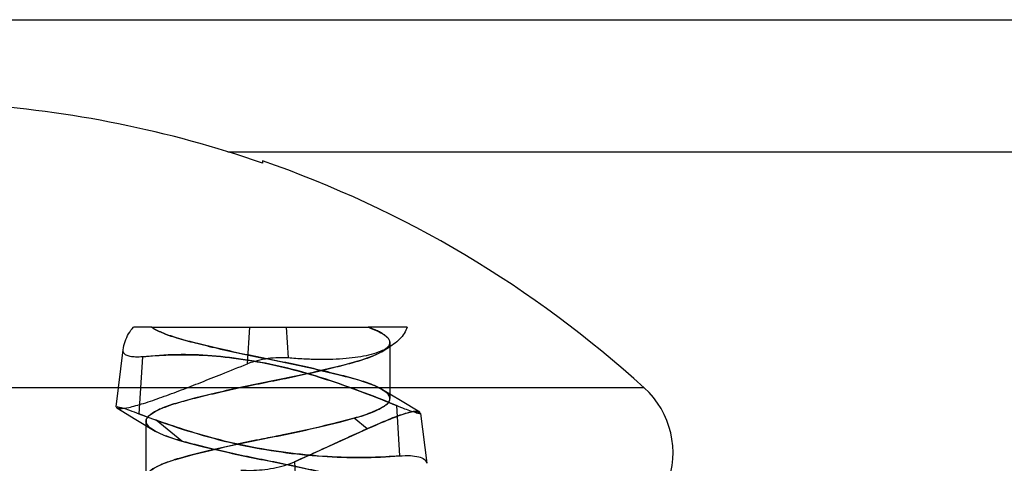
# Model space of a CAD drawing. Units: inches. Extents: x 0.7 to 21.3, y 0.5 to 16.
# Drawn here: x 8.4 to 8.6, y 8.9 to 9 of the extents above; entities that cross this region are included whole.
import ezdxf

# ---------------------------------------------------------------- set-up
doc = ezdxf.new("R2010")
doc.units = ezdxf.units.IN
doc.header["$LTSCALE"] = 1.21
doc.header["$MEASUREMENT"] = 0
doc.layers.get('0').update_dxf_attribs({"linetype": 'CONTINUOUS'})
doc.layers.add('AXIS', color=7, linetype='CONTINUOUS')

msp = doc.modelspace()

# ---------------------------------------------------------------- linework, layer by layer
at = {"color": 7, "linetype": 'CONTINUOUS'}
for p, q in [((8.3114598027, 9.0363807133), (11.1939297831, 9.0363807133)), ((8.4369026198, 9.0064594535), (11.0684614211, 9.0064594535)), ((8.4447469252, 9.0044399078), (8.4447469252, 9.0038973007)), ((8.4196343052, 8.9668019732), (8.4155376359, 8.9668019732)), ((8.4196343052, 8.9668019738), (8.4229233144, 8.9668042106)), ((8.4196343052, 8.9668019732), (8.4686460728, 8.9668019732)), ((8.4229233144, 8.9668042106), (8.4279921526, 8.9667951946)), ((8.4279921526, 8.9667951946), (8.463426371, 8.9668075923)), ((8.4413625965, 8.9584771426), (8.4418745879, 8.9668019732)), ((8.4501229101, 8.9668019732), (8.4505530171, 8.9598089025)), ((8.463426371, 8.9668075923), (8.4686470373, 8.9668009573)), ((8.4775039924, 8.9668019732), (8.4686460728, 8.9668019732)), ((8.4116439479, 8.9487348018), (8.4132280323, 8.9616361281)), ((8.4132284576, 8.9616398159), (8.4132280323, 8.9616361281)), ((8.4719089731, 8.9613292758), (8.4736170783, 8.9623762061)), ((8.473598254, 8.963323001), (8.473598254, 8.9506397301)), ((8.4175745212, 8.9600813061), (8.4167844625, 8.9471892872)), ((8.4750990476, 8.9490225486), (8.4757957313, 8.9376536363)), ((8.4167880667, 8.9471893499), (8.4207087199, 8.9457138129)), ((8.4684550233, 8.9437744717), (8.4655146794, 8.9461752182)), ((8.4805329419, 8.9472624523), (8.4819199314, 8.9359663245)), ((8.4183982543, 8.9454632958), (8.4183982543, 8.93278126)), ((8.4264818289, 8.9410001572), (8.4207087199, 8.9457138129)), ((8.452002797, 8.9363240654), (8.4684550233, 8.9437744717)), ((8.451997505, 8.9363231234), (8.4526007153, 8.9265155856))]:
    msp.add_line(p, q, dxfattribs=at)
for points in [[(8.4803388814, 8.9475208656), (8.4759740873, 8.9501518225), (8.4719182453, 8.9526267003)], [(8.4117679635, 8.948518244), (8.4160777412, 8.945919566), (8.420085884, 8.9434728561)]]:
    msp.add_lwpolyline(points, dxfattribs=at)
for radius, start, end in [(0.2494874746, 70.8116988009, 86.3230136661), (0.25, 47.6573945478, 70.8525714929)]:
    msp.add_arc((8.3627469252, 8.7682704771), radius, start, end, dxfattribs=at)
for points, knots in [([(8.4132284894, 8.9616398159), (8.4133102276, 8.9622914291), (8.4136095768, 8.963558243), (8.414415178, 8.9652995786), (8.4151408457, 8.9663281846), (8.4155376359, 8.9668019732)], [0, 0, 0, 0, 0.3441564657, 0.6761372916, 1, 1, 1, 1]), ([(8.4264818289, 8.9410001572), (8.4258827093, 8.9411655905), (8.4247414625, 8.941501762), (8.4231360811, 8.9420487152), (8.4219266252, 8.9425322488), (8.4210709256, 8.9429298573), (8.4205128218, 8.9432187348), (8.4200181235, 8.9435083623), (8.4195881181, 8.9437968397), (8.4192234388, 8.9440824792), (8.4189244204, 8.9443638979), (8.4186907961, 8.9446408952), (8.4185228351, 8.9449153234), (8.4184211396, 8.9451895052), (8.418387147, 8.9454644531), (8.4184211639, 8.9457394154), (8.4185228762, 8.9460136315), (8.4186908683, 8.9462880663), (8.4189245555, 8.9465649839), (8.4192236953, 8.9468461994), (8.4195884761, 8.9471316501), (8.4200185285, 8.9474201259), (8.4205131564, 8.9477101004), (8.4210708932, 8.9479997583), (8.4219249571, 8.9483980175), (8.4231313585, 8.9488805916), (8.4247388565, 8.949421787), (8.4265364691, 8.9499523032), (8.4285172575, 8.9504845631), (8.4306769946, 8.9510292191), (8.4330022312, 8.9515948653), (8.4363467794, 8.9523777493), (8.4406909843, 8.9533326347), (8.445998643, 8.9543930129), (8.4513062869, 8.9554533903), (8.4556504602, 8.9564082775), (8.458994969, 8.9571911605), (8.4613201659, 8.9577568067), (8.4634798561, 8.9583014679), (8.4654605928, 8.9588337265), (8.467258155, 8.9593642219), (8.4688655974, 8.9599054208), (8.4700719239, 8.9603880612), (8.4709259376, 8.9607863242), (8.4714836387, 8.961075935), (8.471978254, 8.9613657984), (8.4724083012, 8.9616541797), (8.4727730735, 8.9619396393), (8.4730721835, 8.9622210505), (8.4733057295, 8.9624983522), (8.4734735518, 8.962773069), (8.4735752083, 8.9630470921), (8.4736067395, 8.9633008005), (8.4735851073, 8.9635302023), (8.4735256906, 8.9637390037), (8.4734266875, 8.9639485633), (8.4732883273, 8.9641601594), (8.4731108778, 8.9643749367), (8.4728069766, 8.9646801268), (8.4723204597, 8.9650631433), (8.4716077628, 8.9655054751), (8.4707471695, 8.9659485225), (8.4697463551, 8.9663888049), (8.4690270266, 8.9666643733), (8.4686460726, 8.9668019733)], [0, 0, 0, 0, 0.0248216024, 0.0474983126, 0.0677104258, 0.0768013354, 0.0851712463, 0.0927979726, 0.0996821564, 0.1058349318, 0.1112770867, 0.1160528994, 0.1202650494, 0.1240638529, 0.1276425863, 0.1312217311, 0.1350212573, 0.1392338001, 0.1440092617, 0.1494503775, 0.1556024491, 0.1624870758, 0.1701158182, 0.1784882024, 0.1875761094, 0.2077404715, 0.230336774, 0.2552912713, 0.2825787309, 0.3122420479, 0.344240318, 0.3781455611, 0.4494178949, 0.5218568378, 0.5942955871, 0.6655673342, 0.6994721407, 0.731469894, 0.761132626, 0.788419419, 0.813373163, 0.8359687302, 0.8561324605, 0.8652199389, 0.8735916547, 0.8812194044, 0.888103052, 0.8942547776, 0.8996970662, 0.9044758425, 0.9086917714, 0.9124908308, 0.9160606785, 0.9188001193, 0.9216411445, 0.9246858826, 0.9280210913, 0.9317120296, 0.9357930706, 0.9452012616, 0.9563551074, 0.9692490268, 0.9838243612, 1, 1, 1, 1]), ([(8.4459986476, 8.9417109322), (8.4479286398, 8.9420930712), (8.4517424798, 8.9428612323), (8.4572410495, 8.9440826057), (8.462239887, 8.945289897), (8.466461681, 8.9464062018), (8.4698200306, 8.9475261321), (8.4720544487, 8.9486752064), (8.473634441, 8.9498520126), (8.4735352698, 8.9515637963), (8.4718856249, 8.9526973935), (8.4695384467, 8.9538704381), (8.4660938788, 8.9549752494), (8.4618292479, 8.9560911711), (8.4568573378, 8.9572841667), (8.4514237896, 8.9584856862), (8.4457574139, 8.9596149059), (8.4400856673, 8.9607523679), (8.4346547337, 8.9619642088), (8.4297310617, 8.9631545371), (8.4255280843, 8.9642618047), (8.4222125798, 8.9653869875), (8.4203445059, 8.9662879761), (8.4196343052, 8.9668019738)], [0, 0, 0, 0, 0.0681780142, 0.1347971228, 0.1952209349, 0.2462161983, 0.2865571768, 0.316509008, 0.3355521564, 0.3488368961, 0.3687896971, 0.3999780674, 0.4416393898, 0.4929365597, 0.5531109904, 0.618679545, 0.6857983878, 0.7533117295, 0.8191364456, 0.8785950397, 0.9288773838, 0.9696203635, 1, 1, 1, 1]), ([(8.4196370529, 8.9668034474), (8.4203514683, 8.9662927867), (8.4222265509, 8.965378016), (8.4255655232, 8.9642445032), (8.4298064445, 8.9631400589), (8.4347623553, 8.96193673), (8.4402268568, 8.9607238663), (8.4459389969, 8.9595790822), (8.4516627671, 8.958435205), (8.4571549356, 8.9572184099), (8.4621595039, 8.9560026916), (8.4664283612, 8.9548928684), (8.4698486624, 8.9537359361), (8.472122757, 8.9525814943), (8.473717999, 8.9513100701), (8.4734119865, 8.9495429922), (8.4715917523, 8.9484169832), (8.4689851082, 8.9471984809), (8.4667698339, 8.9465236697), (8.4655146794, 8.9461752182)], [0, 0, 0, 0, 0.0395919542, 0.0931608434, 0.1590045374, 0.2370224797, 0.3231275242, 0.4113298475, 0.4996805944, 0.5862625998, 0.6649946266, 0.7316435661, 0.7857561578, 0.825690683, 0.8502957937, 0.8680664966, 0.8966698724, 0.941270953, 1, 1, 1, 1]), ([(8.4686470373, 8.9668009573), (8.4696391451, 8.9664367879), (8.4712302218, 8.9657350229), (8.4731589537, 8.9646481076), (8.4738432899, 8.962914057), (8.4723729601, 8.9615100747), (8.4701996048, 8.9603805153), (8.4668461373, 8.9591896724), (8.4625712786, 8.9580565813), (8.4574941762, 8.956822297), (8.4518799047, 8.9555715317), (8.4479786819, 8.9547854163), (8.4459986476, 8.9543930142)], [0, 0, 0, 0, 0.0885030091, 0.1464738333, 0.1814848033, 0.2243532494, 0.2951905631, 0.3938679027, 0.5182100732, 0.6667782676, 0.8309600336, 1, 1, 1, 1]), ([(8.4775039923, 8.9668019732), (8.4773396907, 8.9663038843), (8.4768682057, 8.9653225089), (8.4758064716, 8.9640177022), (8.4744330061, 8.9628601257), (8.4727855898, 8.9618556375), (8.4708800799, 8.9610298404), (8.4687187844, 8.9603955594), (8.4662918472, 8.9599428617), (8.4635919292, 8.959639228), (8.4606277905, 8.959468391), (8.4574287557, 8.9594358172), (8.4540420958, 8.959550542), (8.4517306713, 8.9597094048), (8.4505530171, 8.9598089025)], [0, 0, 0, 0, 0.0532786763, 0.1092694447, 0.1696900606, 0.2348902416, 0.3046022564, 0.3800404903, 0.4632137643, 0.5550795643, 0.6558652608, 0.764693837, 0.8799449982, 1, 1, 1, 1]), ([(8.4175745212, 8.9600813061), (8.4170696874, 8.9600325983), (8.4161463049, 8.9599854178), (8.4148977814, 8.9600890449), (8.4139419122, 8.9603630688), (8.4132789991, 8.9608937739), (8.4132000858, 8.9614085892), (8.4132280323, 8.9616361281)], [0, 0, 0, 0, 0.2943060565, 0.5353110039, 0.7236357155, 0.8669712045, 1, 1, 1, 1]), ([(8.475107291, 8.9490197782), (8.4723494154, 8.9501969729), (8.4666063641, 8.9524312478), (8.4580684109, 8.9554239529), (8.4496002109, 8.9578421454), (8.4413933465, 8.9594199299), (8.433361046, 8.9604246418), (8.4254016921, 8.9606810542), (8.4201710203, 8.960323536), (8.4175700874, 8.9600828839)], [0, 0, 0, 0, 0.1518658047, 0.3119571907, 0.458112993, 0.5974023952, 0.734791657, 0.8677120922, 1, 1, 1, 1]), ([(8.4175745208, 8.9600813065), (8.4195955061, 8.9603088135), (8.4238805225, 8.9605799258), (8.4307877517, 8.9605774646), (8.4385248123, 8.9598621968), (8.4439538751, 8.9589260299), (8.4467865703, 8.9583444087)], [0, 0, 0, 0, 0.2076755042, 0.4379562234, 0.7047062525, 1, 1, 1, 1]), ([(8.4505530177, 8.9598089031), (8.4498301281, 8.9598699786), (8.4483104956, 8.9599022714), (8.4459774922, 8.9596913022), (8.443624161, 8.9592371419), (8.4420892043, 8.9587604056), (8.4413625963, 8.9584771431)], [0, 0, 0, 0, 0.2326486896, 0.4861282902, 0.7499043498, 1, 1, 1, 1]), ([(8.4116438679, 8.9487340975), (8.4116160413, 8.9484726642), (8.4130761284, 8.9482653957), (8.4147589982, 8.9486743985), (8.4181875363, 8.9495783784), (8.4220569849, 8.9509700347), (8.4264190075, 8.9525488749), (8.4309166658, 8.9543190874), (8.4358921035, 8.9563228035), (8.4394157374, 8.9577181746), (8.4413625965, 8.9584771426)], [0, 0, 0, 0, 0.0249749068, 0.0926382872, 0.2015588603, 0.3417582519, 0.4906608065, 0.6399410559, 0.8015033852, 1, 1, 1, 1]), ([(8.4467865703, 8.9583444087), (8.4494378047, 8.9577503866), (8.4545149251, 8.9565031007), (8.4616877906, 8.954177998), (8.4684861135, 8.9517107613), (8.4728760409, 8.9499597277), (8.4750990476, 8.9490225486)], [0, 0, 0, 0, 0.2730985114, 0.5250639384, 0.7575071565, 1, 1, 1, 1]), ([(8.4459986476, 8.9543930142), (8.444028524, 8.9540024695), (8.4401685418, 8.953225053), (8.4346264516, 8.951991469), (8.4296269509, 8.9507805842), (8.425393032, 8.9496605835), (8.4220187085, 8.948509118), (8.4197994952, 8.9473603744), (8.4182483841, 8.9460771582), (8.4186284454, 8.9443315897), (8.4204373512, 8.943226605), (8.4230396791, 8.9420055977), (8.4267598527, 8.9408922417), (8.4313149293, 8.9397293973), (8.4365548748, 8.9384937706), (8.4421989473, 8.9372838139), (8.4479864695, 8.9361477795), (8.4536788138, 8.9349709218), (8.4590359358, 8.9337396096), (8.4638118949, 8.9325560865), (8.4677943622, 8.9314512182), (8.4708180173, 8.9302523591), (8.472803604, 8.9291480431), (8.4735982217, 8.9280569931), (8.4735982541, 8.9276072992)], [0, 0, 0, 0, 0.0679279216, 0.1331504348, 0.1920679643, 0.2417190764, 0.2817659664, 0.3110452163, 0.3290099583, 0.3424219696, 0.3639861237, 0.3972252917, 0.4409152836, 0.4943998546, 0.5565161555, 0.6228834842, 0.6896398323, 0.7559827074, 0.819463467, 0.8755447236, 0.9223503999, 0.9593125439, 0.9847909487, 1, 1, 1, 1]), ([(8.4116439479, 8.9487348018), (8.4116585075, 8.9488535955), (8.4123735437, 8.9486762733), (8.4131410946, 8.9485137305), (8.4148719464, 8.947921875), (8.4160780289, 8.9474696094), (8.4167844625, 8.9471892872)], [0, 0, 0, 0, 0.0664703869, 0.2587909684, 0.5778942248, 1, 1, 1, 1]), ([(8.4805329419, 8.9472624523), (8.4805431854, 8.9471874707), (8.4800382596, 8.9472103247), (8.4795443118, 8.9473860722), (8.4783256005, 8.9477410342), (8.4768622565, 8.9482965618), (8.4757230426, 8.948756679), (8.475099047, 8.9490225478)], [0, 0, 0, 0, 0.0394195165, 0.1617598703, 0.3668584409, 0.6466972533, 1, 1, 1, 1]), ([(8.4457118867, 8.9390296019), (8.4428179398, 8.93953504), (8.4373636252, 8.940597571), (8.4298548345, 8.9426706221), (8.4230948261, 8.944835347), (8.4188798384, 8.9463682822), (8.4167844625, 8.9471892878)], [0, 0, 0, 0, 0.2927493345, 0.5532419967, 0.7757382097, 1, 1, 1, 1]), ([(8.4655146794, 8.9461752182), (8.463977366, 8.9457532366), (8.460665192, 8.9449005313), (8.4554312647, 8.9436685847), (8.4504644971, 8.9425974253), (8.447271439, 8.9419655513), (8.4459982954, 8.9417127058)], [0, 0, 0, 0, 0.2388382039, 0.5123408801, 0.8055346169, 1, 1, 1, 1]), ([(8.4805329424, 8.9472624526), (8.4802918032, 8.9474744074), (8.4794619454, 8.9478621), (8.4773517584, 8.9473464448), (8.4744037562, 8.9463610764), (8.4706167982, 8.9447107034), (8.4664579547, 8.9429045799), (8.4621437082, 8.940907698), (8.4573372058, 8.9386804605), (8.4539169003, 8.9371602607), (8.451997505, 8.9363231234)], [0, 0, 0, 0, 0.0281962105, 0.0892380435, 0.1967968541, 0.3365368418, 0.4864401706, 0.6372520689, 0.7970314059, 1, 1, 1, 1]), ([(8.4684550233, 8.9437744717), (8.4701814454, 8.9445134888), (8.4731050997, 8.945853267), (8.4767463705, 8.9471560935), (8.4792274721, 8.9479039046), (8.4802496345, 8.947480611), (8.4805332479, 8.9472623131)], [0, 0, 0, 0, 0.4375914238, 0.7409746984, 0.9237902198, 1, 1, 1, 1]), ([(8.4207087199, 8.9457138129), (8.4238353219, 8.9445970633), (8.4301059336, 8.9425483402), (8.4395554523, 8.9400631837), (8.4489751701, 8.9384352318), (8.4581555079, 8.937453604), (8.4671000135, 8.9371462848), (8.4729312186, 8.937427096), (8.4758042629, 8.9376482215)], [0, 0, 0, 0, 0.1775275704, 0.3525629249, 0.5219544621, 0.6881557749, 0.8459203556, 1, 1, 1, 1]), ([(8.4735982541, 8.9149252188), (8.4735982212, 8.9153795582), (8.4727912401, 8.9164764087), (8.4707966073, 8.9175802112), (8.4677696645, 8.918776632), (8.4637936389, 8.9198785718), (8.4590244547, 8.9210602522), (8.4536647596, 8.9222919915), (8.4479573531, 8.9234715153), (8.4421548088, 8.9246105182), (8.436513432, 8.9258211852), (8.43129109, 8.9270533042), (8.4267494333, 8.9282129799), (8.4230278018, 8.9293274193), (8.4204236242, 8.93055107), (8.4186175814, 8.9316620724), (8.4182545961, 8.9334022446), (8.4198027238, 8.9346796174), (8.4220262278, 8.9358307992), (8.4254120568, 8.9369842237), (8.4296628784, 8.938107562), (8.4346730069, 8.9393202755), (8.4402029382, 8.9405499783), (8.4440445551, 8.9413237465), (8.4459986476, 8.9417109322)], [0, 0, 0, 0, 0.015366178, 0.0409977275, 0.0779746361, 0.1246647876, 0.1806213518, 0.2441015826, 0.3106589479, 0.3777182967, 0.4440859192, 0.5058155025, 0.5590784695, 0.6029165628, 0.6362639409, 0.6577166831, 0.6710502557, 0.6889870045, 0.7182869676, 0.7584698467, 0.8083623665, 0.8674823408, 0.9326259603, 1, 1, 1, 1]), ([(8.4459982954, 8.9417127058), (8.4453331422, 8.9415806067), (8.442741888, 8.9410650244), (8.4383181878, 8.9401417872), (8.4329582687, 8.9389199636), (8.4281872311, 8.9377223833), (8.4242015052, 8.9366348203), (8.4211785306, 8.9354161912), (8.4191904997, 8.9343425146), (8.4181016096, 8.9327800332), (8.4191996135, 8.9312141122), (8.4211983959, 8.9301385307), (8.4242268413, 8.9289226295), (8.4282061303, 8.9278354476), (8.4329693801, 8.9266436979), (8.4383310804, 8.9254205213), (8.4440380919, 8.9242285631), (8.4498433122, 8.9231019198), (8.4554779492, 8.9218831675), (8.4606985908, 8.9206628847), (8.4639913341, 8.919811106), (8.4655141229, 8.9193895042)], [0, 0, 0, 0, 0.0257001337, 0.1001273238, 0.1712509829, 0.2340395713, 0.2864917189, 0.3279363797, 0.3565349951, 0.3735266226, 0.3905985913, 0.4194317504, 0.4609977308, 0.5132365069, 0.5758874396, 0.6470183253, 0.7216555572, 0.7968244075, 0.8711246746, 0.940118404, 1, 1, 1, 1]), ([(8.4264823887, 8.9142144431), (8.4271390335, 8.9143957556), (8.4285178313, 8.9147647925), (8.431498988, 8.9155240159), (8.4346880953, 8.9162824805), (8.4380383658, 8.9170348314), (8.4415565791, 8.9177915443), (8.445998664, 8.9186786407), (8.4513062812, 8.9197391275), (8.4556504591, 8.9206939885), (8.4589949671, 8.921476875), (8.4613201642, 8.922042522), (8.4634798575, 8.9225871783), (8.465460595, 8.9231194378), (8.4672581508, 8.9236499544), (8.4688655873, 8.9241911493), (8.4700719348, 8.9246737215), (8.4709259525, 8.9250719812), (8.4714836543, 8.9253616409), (8.4719782461, 8.9256516193), (8.4724082615, 8.9259400985), (8.4727730041, 8.9262255486), (8.4730721045, 8.9265067568), (8.4733057539, 8.9267836612), (8.4734737082, 8.9270580878), (8.4735753818, 8.9273323117), (8.4736093591, 8.9276073015), (8.4735753415, 8.9278822906), (8.4734736289, 8.9281565128), (8.4733056367, 8.9284309381), (8.47307195, 8.9287078419), (8.4727728124, 8.9289890498), (8.4724080327, 8.9292744998), (8.4719779806, 8.929562979), (8.4714833525, 8.9298529576), (8.4709256152, 8.9301426173), (8.4700715511, 8.9305408764), (8.4688651492, 8.9310234483), (8.4672576516, 8.9315646435), (8.4654600396, 8.9320951603), (8.4634792512, 8.9326274199), (8.4613195122, 8.9331720763), (8.4589942754, 8.9337377234), (8.4556497276, 8.9345206087), (8.4513055184, 8.9354754688), (8.4459978863, 8.9365359558), (8.4415558078, 8.9374230532), (8.4380376147, 8.9381797671), (8.4346873828, 8.9389321169), (8.431498323, 8.9396905814), (8.4285172224, 8.9404498064), (8.4271384567, 8.9408188441), (8.4264818289, 8.9410001572)], [0, 0, 0, 0, 0.0205856043, 0.0431306514, 0.0929612559, 0.1196374989, 0.1468928325, 0.2017066085, 0.2565202382, 0.31045081, 0.3361061619, 0.3603185754, 0.3827640581, 0.4034116756, 0.4222939317, 0.4393917267, 0.454649252, 0.4615256555, 0.4678606416, 0.4736329396, 0.4788421786, 0.4834970862, 0.4876139825, 0.4912271428, 0.4944144045, 0.497289344, 0.4999978755, 0.502706453, 0.5055815235, 0.5087689828, 0.512382388, 0.5164995611, 0.5211547663, 0.5263643157, 0.5321369313, 0.5384722373, 0.5453489595, 0.560607107, 0.5777054895, 0.5965882903, 0.6172364058, 0.6396823359, 0.6638951413, 0.689550822, 0.7434818373, 0.7982956134, 0.853109243, 0.8803643917, 0.9070403762, 0.9568702793, 0.9794148859, 1, 1, 1, 1]), ([(8.4757957313, 8.9376536363), (8.4737174849, 8.9374648651), (8.469296852, 8.9372429342), (8.4621604276, 8.9372541271), (8.4541985788, 8.9378224265), (8.44860457, 8.9385649331), (8.4457118867, 8.9390296019)], [0, 0, 0, 0, 0.2073848641, 0.4395393816, 0.7088419121, 1, 1, 1, 1]), ([(8.4757957307, 8.9376536362), (8.4766068247, 8.9377176997), (8.4780669762, 8.9377651094), (8.4799718976, 8.9375437476), (8.4813833192, 8.9370555415), (8.4818793401, 8.9363055488), (8.4819199314, 8.9359663245)], [0, 0, 0, 0, 0.3597540627, 0.6425640947, 0.8489370058, 1, 1, 1, 1]), ([(8.4398849015, 8.9344502667), (8.4406496725, 8.9343838464), (8.4422506626, 8.9343317006), (8.4447123576, 8.9344842583), (8.4472423826, 8.9348506996), (8.4496988735, 8.935441923), (8.4512636213, 8.9360034433), (8.4519975054, 8.9363231233)], [0, 0, 0, 0, 0.1862607965, 0.387891645, 0.5977539323, 0.8057714484, 1, 1, 1, 1])]:
    msp.add_open_spline(points, degree=3, knots=knots, dxfattribs=at)
at = {"layer": 'AXIS', "color": 7, "linetype": 'CONTINUOUS'}
msp.add_line((8.5311375055, 8.9530530858), (8.1943308207, 8.9530530858), dxfattribs=at)
for centre, radius, start, end in [((8.3627469252, 8.7682704771), 0.25, 47.6573945478, 70.8525714929), ((8.5176662591, 8.9382704771), 0.02, 270, 47.6573945478)]:
    msp.add_arc(centre, radius, start, end, dxfattribs=at)

doc.saveas('drawing.dxf')
